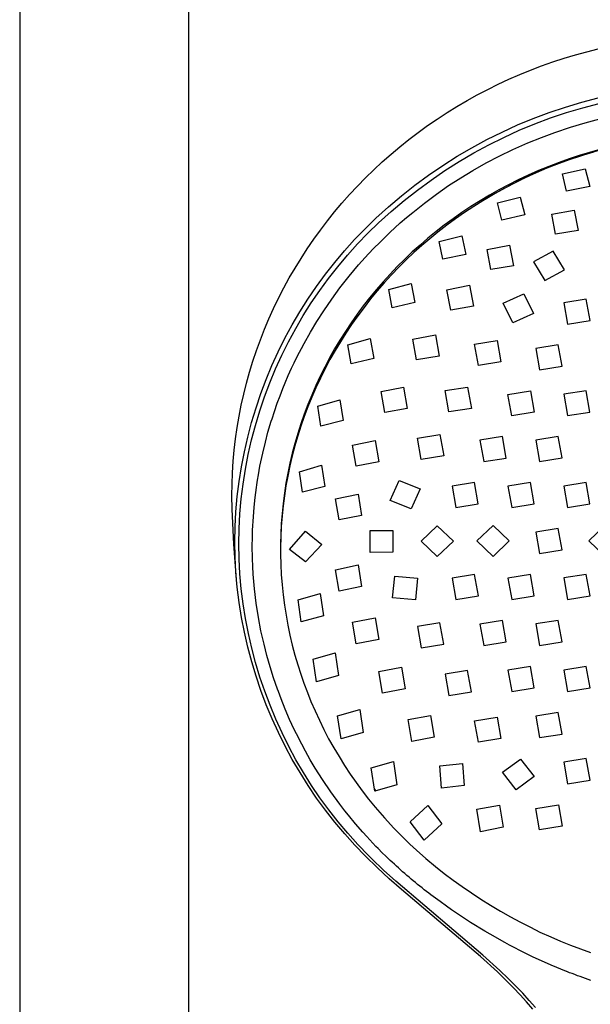
# Model space of a CAD drawing. Units: millimetres. Extents: x -755 to 537, y -1542 to 1916.
# Drawn here: x 344 to 422, y 1389 to 1523 of the extents above; entities that cross this region are included whole.
import ezdxf

# ---------------------------------------------------------------- set-up
doc = ezdxf.new("R2010")
doc.units = ezdxf.units.MM
doc.header["$MEASUREMENT"] = 0
doc.layers.add('Default', color=7, linetype='Continuous', true_color=0x000000)

msp = doc.modelspace()

# ---------------------------------------------------------------- linework, layer by layer
at = {"layer": 'Default', "color": 7, "true_color": 0xffffff}
for p, q in [((344.01, 1758.48), (344.01, 515.52)), ((367.01, 515.52), (367.01, 1758.48)), ((421.2, 1519.05), (422.76, 1519.45)), ((416.57, 1517.66), (418.1, 1518.16)), ((418.1, 1518.16), (419.64, 1518.62)), ((419.64, 1518.62), (421.2, 1519.05)), ((413.55, 1516.55), (415.05, 1517.12)), ((415.05, 1517.12), (416.57, 1517.66)), ((409.14, 1514.62), (410.59, 1515.3)), ((410.59, 1515.3), (412.06, 1515.94)), ((412.06, 1515.94), (413.55, 1516.55)), ((406.29, 1513.17), (407.71, 1513.91)), ((407.71, 1513.91), (409.14, 1514.62)), ((404.9, 1512.4), (406.29, 1513.17)), ((420.51, 1512.17), (422.75, 1512.75)), ((402.17, 1510.75), (403.52, 1511.59)), ((403.52, 1511.59), (404.9, 1512.4)), ((416.08, 1510.77), (418.28, 1511.5)), ((418.28, 1511.5), (420.51, 1512.17)), ((418.45, 1510.75), (420.66, 1511.41)), ((420.66, 1511.41), (422.88, 1511.99)), ((399.53, 1508.98), (400.84, 1509.88)), ((400.84, 1509.88), (402.17, 1510.75)), ((411.77, 1509.07), (413.91, 1509.95)), ((413.91, 1509.95), (416.08, 1510.77)), ((414.12, 1509.22), (416.27, 1510.02)), ((416.27, 1510.02), (418.45, 1510.75)), ((420.96, 1509.37), (422.96, 1509.89)), ((398.25, 1508.05), (399.53, 1508.98)), ((409.66, 1508.11), (411.77, 1509.07)), ((411.99, 1508.34), (414.12, 1509.22)), ((416.85, 1508.06), (418.98, 1508.78)), ((418.98, 1508.78), (420.96, 1509.37)), ((396.99, 1507.09), (398.25, 1508.05)), ((407.58, 1507.07), (409.66, 1508.11)), ((407.84, 1506.36), (409.9, 1507.38)), ((409.9, 1507.38), (411.99, 1508.34)), ((413.19, 1506.64), (415.01, 1507.38)), ((415.01, 1507.38), (416.85, 1508.06)), ((394.55, 1505.09), (395.75, 1506.1)), ((395.75, 1506.1), (396.99, 1507.09)), ((403.54, 1504.8), (405.54, 1505.97)), ((405.54, 1505.97), (407.58, 1507.07)), ((405.81, 1505.26), (407.84, 1506.36)), ((411.14, 1505.73), (413.19, 1506.64)), ((393.36, 1504.04), (394.55, 1505.09)), ((401.58, 1503.55), (403.54, 1504.8)), ((403.83, 1504.1), (405.81, 1505.26)), ((407.48, 1503.89), (409.29, 1504.84)), ((409.29, 1504.84), (411.14, 1505.73)), ((420.3, 1504.84), (418.5, 1504.23)), ((420.17, 1504.91), (418.79, 1504.45)), ((420.18, 1504.79), (418.8, 1504.33)), ((421.56, 1505.33), (420.17, 1504.91)), ((421.57, 1505.22), (420.18, 1504.79)), ((422.12, 1505.38), (420.3, 1504.84)), ((422.96, 1505.71), (421.56, 1505.33)), ((422.98, 1505.62), (421.57, 1505.22)), ((392.21, 1502.97), (393.36, 1504.04)), ((399.66, 1502.25), (401.58, 1503.55)), ((401.89, 1502.87), (403.83, 1504.1)), ((405.69, 1502.88), (407.48, 1503.89)), ((416.01, 1503.42), (414.6, 1502.85)), ((416.07, 1503.3), (414.73, 1502.74)), ((416.72, 1503.57), (414.96, 1502.85)), ((417.42, 1503.97), (416.01, 1503.42)), ((417.43, 1503.83), (416.07, 1503.3)), ((418.5, 1504.23), (416.72, 1503.57)), ((418.79, 1504.45), (417.42, 1503.97)), ((418.8, 1504.33), (417.43, 1503.83)), ((389.98, 1500.75), (391.08, 1501.87)), ((391.08, 1501.87), (392.21, 1502.97)), ((397.79, 1500.87), (399.66, 1502.25)), ((399.99, 1501.57), (401.89, 1502.87)), ((402.39, 1500.81), (404.03, 1501.87)), ((404.03, 1501.87), (405.69, 1502.88)), ((413.23, 1502.08), (411.52, 1501.25)), ((413.21, 1502.23), (411.84, 1501.59)), ((413.41, 1502.15), (412.11, 1501.53)), ((414.6, 1502.85), (413.21, 1502.23)), ((414.96, 1502.85), (413.23, 1502.08)), ((414.73, 1502.74), (413.41, 1502.15)), ((417.88, 1502.43), (420.97, 1503.1)), ((418.45, 1500.06), (417.88, 1502.43)), ((420.97, 1503.1), (421.59, 1500.7)), ((388.91, 1499.6), (389.98, 1500.75)), ((395.97, 1499.43), (397.79, 1500.87)), ((398.13, 1500.21), (399.99, 1501.57)), ((400.72, 1499.65), (402.39, 1500.81)), ((410.11, 1500.52), (408.71, 1499.74)), ((410.52, 1500.92), (409.22, 1500.23)), ((410.82, 1500.88), (409.54, 1500.2)), ((411.52, 1501.25), (410.11, 1500.52)), ((411.84, 1501.59), (410.52, 1500.92)), ((412.11, 1501.53), (410.82, 1500.88)), ((421.59, 1500.7), (418.45, 1500.06)), ((387.87, 1498.42), (388.91, 1499.6)), ((394.2, 1497.94), (395.97, 1499.43)), ((396.32, 1498.79), (398.13, 1500.21)), ((399.09, 1498.43), (400.72, 1499.65)), ((407.93, 1499.51), (406.67, 1498.75)), ((408.28, 1499.49), (407.04, 1498.74)), ((408.71, 1499.74), (407.34, 1498.93)), ((409.22, 1500.23), (407.93, 1499.51)), ((409.54, 1500.2), (408.28, 1499.49)), ((409.05, 1498.48), (412.13, 1499.25)), ((412.13, 1499.25), (412.75, 1496.81)), ((386.87, 1497.23), (387.87, 1498.42)), ((392.48, 1496.38), (394.2, 1497.94)), ((394.57, 1497.3), (396.32, 1498.79)), ((397.5, 1497.17), (399.09, 1498.43)), ((405.42, 1497.97), (404.19, 1497.15)), ((405.81, 1497.97), (404.56, 1497.15)), ((406.67, 1498.75), (405.42, 1497.97)), ((407.04, 1498.74), (405.81, 1497.97)), ((409.62, 1496.11), (409.05, 1498.48)), ((385.89, 1496), (386.87, 1497.23)), ((392.86, 1495.75), (394.57, 1497.3)), ((396.65, 1496.46), (397.5, 1497.17)), ((404.19, 1497.15), (402.99, 1496.3)), ((404.56, 1497.15), (403.33, 1496.29)), ((412.75, 1496.81), (409.62, 1496.11)), ((416.42, 1496.93), (419.49, 1497.47)), ((416.92, 1494.2), (416.42, 1496.93)), ((419.49, 1497.47), (420.01, 1494.71)), ((384.94, 1494.76), (385.89, 1496)), ((391.01, 1494.94), (392.48, 1496.38)), ((391.4, 1494.33), (392.86, 1495.75)), ((394.39, 1494.43), (395.81, 1495.73)), ((395.81, 1495.73), (396.65, 1496.46)), ((401.8, 1495.43), (400.68, 1494.55)), ((402.13, 1495.4), (400.94, 1494.48)), ((402.99, 1496.3), (401.8, 1495.43)), ((403.33, 1496.29), (402.13, 1495.4)), ((384.03, 1493.5), (384.94, 1494.76)), ((389.58, 1493.46), (391.01, 1494.94)), ((389.98, 1492.86), (391.4, 1494.33)), ((393.01, 1493.08), (394.39, 1494.43)), ((400.68, 1494.55), (399.58, 1493.65)), ((400.94, 1494.48), (399.83, 1493.57)), ((401.11, 1493.21), (404.19, 1493.99)), ((404.19, 1493.99), (404.72, 1491.45)), ((420.01, 1494.71), (416.92, 1494.2)), ((383.15, 1492.21), (384.03, 1493.5)), ((388.2, 1491.93), (389.58, 1493.46)), ((388.62, 1491.34), (389.98, 1492.86)), ((392.23, 1492.3), (393.01, 1493.08)), ((398.5, 1492.72), (397.44, 1491.77)), ((398.74, 1492.64), (397.67, 1491.68)), ((399.58, 1493.65), (398.5, 1492.72)), ((399.83, 1493.57), (398.74, 1492.64)), ((401.59, 1490.78), (401.11, 1493.21)), ((407.62, 1492.09), (410.69, 1492.68)), ((410.69, 1492.68), (411.2, 1489.9)), ((382.3, 1490.9), (383.15, 1492.21)), ((386.88, 1490.35), (388.2, 1491.93)), ((387.3, 1489.77), (388.62, 1491.34)), ((390.13, 1490), (391.48, 1491.5)), ((391.48, 1491.5), (392.23, 1492.3)), ((397.44, 1491.77), (396.41, 1490.79)), ((397.67, 1491.68), (396.63, 1490.7)), ((404.72, 1491.45), (401.59, 1490.78)), ((408.12, 1489.37), (407.62, 1492.09)), ((416.62, 1491.88), (413.92, 1490.41)), ((418.17, 1489.35), (416.62, 1491.88)), ((381.48, 1489.57), (382.3, 1490.9)), ((385.61, 1488.73), (386.88, 1490.35)), ((386.04, 1488.17), (387.3, 1489.77)), ((388.84, 1488.46), (390.13, 1490)), ((395.4, 1489.78), (394.41, 1488.75)), ((396.41, 1490.79), (395.4, 1489.78)), ((396.63, 1490.7), (395.6, 1489.68)), ((411.2, 1489.9), (408.12, 1489.37)), ((413.92, 1490.41), (415.48, 1487.87)), ((380.7, 1488.23), (381.48, 1489.57)), ((384.39, 1487.06), (385.61, 1488.73)), ((387.6, 1486.88), (388.84, 1488.46)), ((394.41, 1488.75), (393.46, 1487.69)), ((394.6, 1488.64), (393.63, 1487.57)), ((395.6, 1489.68), (394.6, 1488.64)), ((415.48, 1487.87), (418.17, 1489.35)), ((379.96, 1486.87), (380.7, 1488.23)), ((384.84, 1486.52), (386.04, 1488.17)), ((393.46, 1487.69), (392.53, 1486.63)), ((393.63, 1487.57), (392.68, 1486.48)), ((394.24, 1486.68), (397.3, 1487.5)), ((397.3, 1487.5), (397.8, 1484.89)), ((402.16, 1486.62), (405.23, 1487.23)), ((405.23, 1487.23), (405.76, 1484.4)), ((379.25, 1485.48), (379.96, 1486.87)), ((383.23, 1485.36), (384.39, 1487.06)), ((383.69, 1484.83), (384.84, 1486.52)), ((386.47, 1485.34), (387.6, 1486.88)), ((392.53, 1486.63), (391.64, 1485.54)), ((392.68, 1486.48), (391.76, 1485.37)), ((394.69, 1484.17), (394.24, 1486.68)), ((402.68, 1483.86), (402.16, 1486.62)), ((409.81, 1484.82), (412.64, 1486.05)), ((412.64, 1486.05), (413.94, 1483.37)), ((378.57, 1484.09), (379.25, 1485.48)), ((382.13, 1483.62), (383.23, 1485.36)), ((382.6, 1483.1), (383.69, 1484.83)), ((385.39, 1483.76), (386.47, 1485.34)), ((390.77, 1484.43), (389.93, 1483.29)), ((391.64, 1485.54), (390.77, 1484.43)), ((391.76, 1485.37), (390.87, 1484.23)), ((397.8, 1484.89), (394.69, 1484.17)), ((405.76, 1484.4), (402.68, 1483.86)), ((411.11, 1482.14), (409.81, 1484.82)), ((421.12, 1485.35), (418.06, 1484.86)), ((418.06, 1484.86), (418.57, 1481.95)), ((421.64, 1482.44), (421.12, 1485.35)), ((377.93, 1482.67), (378.57, 1484.09)), ((381.09, 1481.84), (382.13, 1483.62)), ((381.57, 1481.34), (382.6, 1483.1)), ((384.46, 1482.31), (385.39, 1483.76)), ((389.93, 1483.29), (389.12, 1482.14)), ((390.01, 1483.07), (389.17, 1481.89)), ((390.87, 1484.23), (390.01, 1483.07)), ((413.94, 1483.37), (411.11, 1482.14)), ((377.33, 1481.25), (377.93, 1482.67)), ((380.11, 1480.03), (381.09, 1481.84)), ((383.57, 1480.83), (384.46, 1482.31)), ((389.12, 1482.14), (388.34, 1480.96)), ((389.17, 1481.89), (388.4, 1480.73)), ((418.57, 1481.95), (421.64, 1482.44)), ((376.77, 1479.8), (377.33, 1481.25)), ((380.6, 1479.54), (381.57, 1481.34)), ((382.72, 1479.32), (383.57, 1480.83)), ((388.34, 1480.96), (387.58, 1479.77)), ((388.4, 1480.73), (387.65, 1479.54)), ((397.52, 1479.89), (400.58, 1480.47)), ((400.58, 1480.47), (401.09, 1477.6)), ((376.24, 1478.35), (376.77, 1479.8)), ((379.2, 1478.18), (380.11, 1480.03)), ((379.69, 1477.71), (380.6, 1479.54)), ((382.34, 1478.61), (382.72, 1479.32)), ((387.58, 1479.77), (386.86, 1478.56)), ((387.65, 1479.54), (386.93, 1478.35)), ((388.68, 1479.12), (391.71, 1479.97)), ((389.11, 1476.52), (388.68, 1479.12)), ((391.71, 1479.97), (392.19, 1477.27)), ((398.02, 1477.07), (397.52, 1479.89)), ((405.92, 1479.22), (408.99, 1479.71)), ((406.44, 1476.31), (405.92, 1479.22)), ((408.99, 1479.71), (409.5, 1476.8)), ((417.32, 1479.11), (414.25, 1478.63)), ((417.84, 1476.21), (417.32, 1479.11)), ((375.75, 1476.88), (376.24, 1478.35)), ((378.34, 1476.31), (379.2, 1478.18)), ((378.84, 1475.85), (379.69, 1477.71)), ((381.84, 1477.64), (382.34, 1478.61)), ((386.86, 1478.56), (386.17, 1477.34)), ((386.93, 1478.35), (386.24, 1477.13)), ((414.25, 1478.63), (414.77, 1475.72)), ((375.3, 1475.4), (375.75, 1476.88)), ((381.02, 1475.93), (381.36, 1476.67)), ((381.36, 1476.67), (381.84, 1477.64)), ((386.17, 1477.34), (385.52, 1476.1)), ((386.24, 1477.13), (385.57, 1475.87)), ((392.19, 1477.27), (389.11, 1476.52)), ((401.09, 1477.6), (398.02, 1477.07)), ((409.5, 1476.8), (406.44, 1476.31)), ((374.88, 1473.91), (375.3, 1475.4)), ((377.55, 1474.41), (378.34, 1476.31)), ((378.06, 1473.96), (378.84, 1475.85)), ((380.57, 1474.94), (381.02, 1475.93)), ((385.52, 1476.1), (384.89, 1474.84)), ((385.57, 1475.87), (384.94, 1474.59)), ((414.77, 1475.72), (417.84, 1476.21)), ((374.51, 1472.41), (374.88, 1473.91)), ((376.83, 1472.48), (377.55, 1474.41)), ((377.34, 1472.05), (378.06, 1473.96)), ((379.84, 1473.2), (380.14, 1473.95)), ((380.14, 1473.95), (380.57, 1474.94)), ((384.89, 1474.84), (384.3, 1473.57)), ((384.94, 1474.59), (384.33, 1473.29)), ((374.17, 1470.9), (374.51, 1472.41)), ((376.17, 1470.53), (376.83, 1472.48)), ((379.44, 1472.19), (379.84, 1473.2)), ((384.3, 1473.57), (383.75, 1472.29)), ((384.33, 1473.29), (383.76, 1471.98)), ((393.19, 1472.76), (396.25, 1473.35)), ((393.69, 1469.93), (393.19, 1472.76)), ((396.25, 1473.35), (396.76, 1470.47)), ((401.9, 1472.89), (404.97, 1473.38)), ((402.42, 1469.98), (401.9, 1472.89)), ((404.97, 1473.38), (405.49, 1470.47)), ((410.45, 1472.38), (413.52, 1472.87)), ((410.97, 1469.47), (410.45, 1472.38)), ((413.52, 1472.87), (414.04, 1469.96)), ((421.12, 1472.87), (418.05, 1472.39)), ((418.05, 1472.39), (418.56, 1469.48)), ((421.63, 1469.96), (421.12, 1472.87)), ((376.68, 1470.12), (377.34, 1472.05)), ((378.68, 1470.06), (379.07, 1471.17)), ((379.07, 1471.17), (379.44, 1472.19)), ((383.22, 1471), (382.73, 1469.69)), ((383.75, 1472.29), (383.22, 1471)), ((383.76, 1471.98), (383.24, 1470.69)), ((384.58, 1470.76), (387.59, 1471.62)), ((387.59, 1471.62), (388.05, 1468.83)), ((373.87, 1469.39), (374.17, 1470.9)), ((375.57, 1468.56), (376.17, 1470.53)), ((376.1, 1468.16), (376.68, 1470.12)), ((378.35, 1469.06), (378.68, 1470.06)), ((382.73, 1469.69), (382.27, 1468.37)), ((383.24, 1470.69), (382.74, 1469.38)), ((384.99, 1468.06), (384.58, 1470.76)), ((396.76, 1470.47), (393.69, 1469.93)), ((405.49, 1470.47), (402.42, 1469.98)), ((414.04, 1469.96), (410.97, 1469.47)), ((418.56, 1469.48), (421.63, 1469.96)), ((373.61, 1467.86), (373.87, 1469.39)), ((375.05, 1466.56), (375.57, 1468.56)), ((377.8, 1467.22), (378.24, 1468.71)), ((378.24, 1468.71), (378.35, 1469.06)), ((382.27, 1468.37), (381.85, 1467.05)), ((382.74, 1469.38), (382.29, 1468.06)), ((388.05, 1468.83), (384.99, 1468.06)), ((373.39, 1466.33), (373.61, 1467.86)), ((375.57, 1466.19), (376.1, 1468.16)), ((377.44, 1465.85), (377.8, 1467.22)), ((381.85, 1467.05), (381.46, 1465.71)), ((382.29, 1468.06), (381.86, 1466.73)), ((373.21, 1464.8), (373.39, 1466.33)), ((374.59, 1464.56), (375.05, 1466.56)), ((375.12, 1464.19), (375.57, 1466.19)), ((377.08, 1464.35), (377.44, 1465.85)), ((381.46, 1465.71), (381.11, 1464.36)), ((381.86, 1466.73), (381.47, 1465.38)), ((389.31, 1465.46), (392.37, 1466.09)), ((392.37, 1466.09), (392.87, 1463.2)), ((398.14, 1466.41), (401.21, 1466.91)), ((398.65, 1463.5), (398.14, 1466.41)), ((401.21, 1466.91), (401.72, 1463.99)), ((409.72, 1466.62), (406.65, 1466.13)), ((406.65, 1466.13), (407.17, 1463.22)), ((410.23, 1463.71), (409.72, 1466.62)), ((417.32, 1466.63), (414.25, 1466.15)), ((414.25, 1466.15), (414.77, 1463.23)), ((417.83, 1463.72), (417.32, 1466.63)), ((373.07, 1463.26), (373.21, 1464.8)), ((374.2, 1462.53), (374.59, 1464.56)), ((376.71, 1462.6), (377.08, 1464.35)), ((381.11, 1464.36), (380.79, 1463.01)), ((381.47, 1465.38), (381.11, 1464.01)), ((389.8, 1462.62), (389.31, 1465.46)), ((372.97, 1461.71), (373.07, 1463.26)), ((374.73, 1462.19), (375.12, 1464.19)), ((380.79, 1463.01), (380.5, 1461.65)), ((381.11, 1464.01), (380.79, 1462.64)), ((392.87, 1463.2), (389.8, 1462.62)), ((401.72, 1463.99), (398.65, 1463.5)), ((407.17, 1463.22), (410.23, 1463.71)), ((414.77, 1463.23), (417.83, 1463.72)), ((372.91, 1460.17), (372.97, 1461.71)), ((373.88, 1460.5), (374.2, 1462.53)), ((374.41, 1460.17), (374.73, 1462.19)), ((376.5, 1461.44), (376.71, 1462.6)), ((380.5, 1461.65), (380.25, 1460.28)), ((380.79, 1462.64), (380.5, 1461.26)), ((382.07, 1461.85), (385.07, 1462.72)), ((382.48, 1459.05), (382.07, 1461.85)), ((385.07, 1462.72), (385.52, 1459.85)), ((373.62, 1458.45), (373.88, 1460.5)), ((376.28, 1460.05), (376.38, 1460.71)), ((376.38, 1460.71), (376.5, 1461.44)), ((380.25, 1460.28), (380.04, 1458.91)), ((380.5, 1461.26), (380.25, 1459.91)), ((394.42, 1457.94), (395.65, 1460.66)), ((395.65, 1460.66), (398.51, 1459.5)), ((405.92, 1460.36), (402.86, 1459.87)), ((406.43, 1457.45), (405.92, 1460.36)), ((413.52, 1460.38), (410.46, 1459.89)), ((414.04, 1457.46), (413.52, 1460.38)), ((421.12, 1460.38), (418.05, 1459.89)), ((421.63, 1457.47), (421.12, 1460.38)), ((372.89, 1458.62), (372.91, 1460.17)), ((374.16, 1458.14), (374.41, 1460.17)), ((376.06, 1458.35), (376.23, 1459.68)), ((376.23, 1459.68), (376.28, 1460.05)), ((380.25, 1459.91), (380.04, 1458.57)), ((385.52, 1459.85), (382.48, 1459.05)), ((398.51, 1459.5), (397.28, 1456.78)), ((402.86, 1459.87), (403.37, 1456.95)), ((410.46, 1459.89), (410.97, 1456.97)), ((418.05, 1459.89), (418.56, 1456.98)), ((372.92, 1456.74), (372.89, 1458.62)), ((373.44, 1456.4), (373.62, 1458.45)), ((373.98, 1456.11), (374.16, 1458.14)), ((375.92, 1457.02), (376.06, 1458.35)), ((380.04, 1458.91), (379.86, 1457.53)), ((380.04, 1458.57), (379.87, 1457.21)), ((387, 1458.15), (390.06, 1458.81)), ((387.49, 1455.28), (387, 1458.15)), ((390.06, 1458.81), (390.55, 1455.9)), ((397.28, 1456.78), (394.42, 1457.94)), ((373.15, 1451.96), (372.92, 1456.74)), ((373.33, 1454.35), (373.44, 1456.4)), ((375.81, 1455.69), (375.92, 1457.02)), ((379.86, 1457.53), (379.72, 1456.15)), ((379.87, 1457.21), (379.73, 1455.84)), ((403.37, 1456.95), (406.43, 1457.45)), ((410.97, 1456.97), (414.04, 1457.46)), ((418.56, 1456.98), (421.63, 1457.47)), ((373.87, 1454.07), (373.98, 1456.11)), ((375.71, 1453.9), (375.81, 1455.69)), ((379.72, 1456.15), (379.61, 1454.77)), ((379.73, 1455.84), (379.61, 1454.4)), ((390.55, 1455.9), (387.49, 1455.28)), ((373.28, 1452.29), (373.33, 1454.35)), ((373.82, 1452.03), (373.87, 1454.07)), ((375.68, 1452.82), (375.71, 1453.9)), ((379.61, 1454.77), (379.54, 1453.38)), ((379.61, 1454.4), (379.54, 1452.95)), ((380.74, 1451.27), (382.91, 1453.74)), ((382.91, 1453.74), (385.14, 1451.94)), ((391.69, 1453.82), (394.8, 1453.85)), ((391.69, 1450.86), (391.69, 1453.82)), ((394.8, 1453.85), (394.8, 1450.89)), ((400.85, 1454.48), (398.64, 1452.38)), ((403.04, 1452.4), (400.85, 1454.48)), ((406.25, 1452.41), (408.45, 1454.5)), ((408.45, 1454.5), (410.65, 1452.41)), ((417.32, 1454.12), (414.25, 1453.63)), ((414.25, 1453.63), (414.77, 1450.72)), ((417.84, 1451.21), (417.32, 1454.12)), ((423.65, 1454.52), (421.45, 1452.43)), ((373.33, 1450.22), (373.28, 1452.29)), ((375.67, 1451.74), (375.68, 1452.82)), ((379.54, 1453.38), (379.5, 1452)), ((379.54, 1452.95), (379.51, 1451.5)), ((398.64, 1452.38), (400.84, 1450.3)), ((400.84, 1450.3), (403.04, 1452.4)), ((408.44, 1450.32), (406.25, 1452.41)), ((410.65, 1452.41), (408.44, 1450.32)), ((421.45, 1452.43), (423.64, 1450.33)), ((373.5, 1447.18), (373.15, 1451.96)), ((373.87, 1449.98), (373.82, 1452.03)), ((375.7, 1450.03), (375.67, 1451.74)), ((379.5, 1452), (379.5, 1450.61)), ((379.51, 1451.5), (379.51, 1450.05)), ((382.91, 1449.55), (380.74, 1451.27)), ((385.14, 1451.94), (382.91, 1449.55)), ((394.8, 1450.89), (391.69, 1450.86)), ((414.77, 1450.72), (417.84, 1451.21)), ((373.44, 1448.16), (373.33, 1450.22)), ((373.98, 1447.93), (373.87, 1449.98)), ((375.74, 1448.95), (375.7, 1450.03)), ((379.5, 1450.61), (379.54, 1449.22)), ((375.8, 1447.88), (375.74, 1448.95)), ((379.54, 1449.22), (379.61, 1447.83)), ((387, 1448.5), (390.06, 1449.16)), ((387.49, 1445.59), (387, 1448.5)), ((390.06, 1449.16), (390.55, 1446.23)), ((373.62, 1446.1), (373.44, 1448.16)), ((374.16, 1445.89), (373.98, 1447.93)), ((375.97, 1445.91), (375.8, 1447.88)), ((379.61, 1447.83), (379.72, 1446.45)), ((394.77, 1444.68), (395.06, 1447.63)), ((395.06, 1447.63), (398.16, 1447.37)), ((398.16, 1447.37), (397.87, 1444.42)), ((405.92, 1447.85), (402.86, 1447.35)), ((402.86, 1447.35), (403.37, 1444.43)), ((406.44, 1444.93), (405.92, 1447.85)), ((413.53, 1447.86), (410.46, 1447.36)), ((410.46, 1447.36), (410.97, 1444.44)), ((414.04, 1444.93), (413.53, 1447.86)), ((421.12, 1447.87), (418.06, 1447.38)), ((418.06, 1447.38), (418.57, 1444.46)), ((421.64, 1444.94), (421.12, 1447.87)), ((373.88, 1444.05), (373.62, 1446.1)), ((374.42, 1443.86), (374.16, 1445.89)), ((376.21, 1443.95), (375.97, 1445.91)), ((379.72, 1446.45), (379.86, 1445.07)), ((390.55, 1446.23), (387.49, 1445.59)), ((379.86, 1445.07), (380.04, 1443.69)), ((381.9, 1444.38), (384.91, 1445.25)), ((382.33, 1441.38), (381.9, 1444.38)), ((384.91, 1445.25), (385.34, 1442.23)), ((397.87, 1444.42), (394.77, 1444.68)), ((403.37, 1444.43), (406.44, 1444.93)), ((410.97, 1444.44), (414.04, 1444.93)), ((418.57, 1444.46), (421.64, 1444.94)), ((374.2, 1442.01), (373.88, 1444.05)), ((374.74, 1441.84), (374.42, 1443.86)), ((376.51, 1442), (376.21, 1443.95)), ((380.04, 1443.69), (380.26, 1442.31)), ((374.59, 1439.98), (374.2, 1442.01)), ((375.13, 1439.82), (374.74, 1441.84)), ((376.85, 1440.17), (376.51, 1442)), ((380.26, 1442.31), (380.51, 1440.94)), ((385.34, 1442.23), (382.33, 1441.38)), ((389.3, 1441.34), (392.37, 1441.95)), ((392.37, 1441.95), (392.87, 1439.01)), ((409.72, 1441.59), (406.65, 1441.09)), ((410.24, 1438.66), (409.72, 1441.59)), ((417.32, 1441.6), (414.25, 1441.11)), ((417.83, 1438.67), (417.32, 1441.6)), ((377.26, 1438.36), (376.85, 1440.17)), ((380.51, 1440.94), (380.79, 1439.58)), ((389.81, 1438.39), (389.3, 1441.34)), ((401.21, 1441.27), (398.14, 1440.77)), ((398.14, 1440.77), (398.65, 1437.85)), ((401.72, 1438.35), (401.21, 1441.27)), ((406.65, 1441.09), (407.17, 1438.17)), ((414.25, 1441.11), (414.77, 1438.18)), ((375.05, 1437.97), (374.59, 1439.98)), ((375.58, 1437.83), (375.13, 1439.82)), ((380.79, 1439.58), (381.11, 1438.23)), ((392.87, 1439.01), (389.81, 1438.39)), ((375.58, 1435.97), (375.05, 1437.97)), ((376.11, 1435.85), (375.58, 1437.83)), ((377.65, 1436.82), (377.26, 1438.36)), ((381.11, 1438.23), (381.47, 1436.88)), ((398.65, 1437.85), (401.72, 1438.35)), ((407.17, 1438.17), (410.24, 1438.66)), ((414.77, 1438.18), (417.83, 1438.67)), ((378.09, 1435.28), (377.65, 1436.82)), ((381.47, 1436.88), (381.86, 1435.55)), ((383.94, 1436.3), (386.96, 1437.17)), ((384.39, 1433.22), (383.94, 1436.3)), ((386.96, 1437.17), (387.39, 1434.08)), ((376.17, 1433.99), (375.58, 1435.97)), ((376.7, 1433.88), (376.11, 1435.85)), ((378.56, 1433.76), (378.09, 1435.28)), ((381.86, 1435.55), (382.26, 1434.28)), ((392.89, 1434.64), (395.96, 1435.22)), ((395.96, 1435.22), (396.46, 1432.28)), ((413.52, 1435.32), (410.46, 1434.83)), ((410.46, 1434.83), (410.97, 1431.9)), ((414.04, 1432.4), (413.52, 1435.32)), ((421.12, 1435.33), (418.06, 1434.84)), ((418.06, 1434.84), (418.57, 1431.91)), ((421.64, 1432.4), (421.12, 1435.33)), ((376.83, 1432.03), (376.17, 1433.99)), ((377.35, 1431.94), (376.7, 1433.88)), ((379.08, 1432.25), (378.56, 1433.76)), ((382.26, 1434.28), (382.7, 1433.03)), ((387.39, 1434.08), (384.39, 1433.22)), ((393.4, 1431.68), (392.89, 1434.64)), ((404.97, 1434.79), (401.9, 1434.29)), ((401.9, 1434.29), (402.42, 1431.37)), ((405.49, 1431.86), (404.97, 1434.79)), ((379.21, 1431.9), (379.08, 1432.25)), ((382.7, 1433.03), (383.16, 1431.78)), ((396.46, 1432.28), (393.4, 1431.68)), ((410.97, 1431.9), (414.04, 1432.4)), ((418.57, 1431.91), (421.64, 1432.4)), ((377.56, 1430.1), (376.83, 1432.03)), ((378.08, 1430.03), (377.35, 1431.94)), ((379.58, 1430.91), (379.21, 1431.9)), ((380.14, 1429.51), (379.58, 1430.91)), ((383.16, 1431.78), (383.65, 1430.55)), ((402.42, 1431.37), (405.49, 1431.86)), ((378.36, 1428.19), (377.56, 1430.1)), ((378.86, 1428.13), (378.08, 1430.03)), ((380.74, 1428.12), (380.14, 1429.51)), ((383.65, 1430.55), (384.21, 1429.26)), ((387.28, 1428.61), (390.31, 1429.48)), ((390.31, 1429.48), (390.76, 1426.34)), ((379.21, 1426.31), (378.36, 1428.19)), ((379.71, 1426.27), (378.86, 1428.13)), ((381.38, 1426.74), (380.74, 1428.12)), ((384.21, 1429.26), (384.8, 1427.99)), ((387.76, 1425.46), (387.28, 1428.61)), ((396.86, 1428.09), (399.93, 1428.65)), ((397.37, 1425.12), (396.86, 1428.09)), ((399.93, 1428.65), (400.43, 1425.71)), ((405.92, 1427.94), (408.99, 1428.44)), ((408.99, 1428.44), (409.5, 1425.51)), ((417.32, 1429.05), (414.26, 1428.56)), ((414.26, 1428.56), (414.77, 1425.63)), ((417.84, 1426.12), (417.32, 1429.05)), ((384.8, 1427.99), (385.41, 1426.73)), ((406.44, 1425.02), (405.92, 1427.94)), ((380.13, 1424.46), (379.21, 1426.31)), ((380.62, 1424.43), (379.71, 1426.27)), ((381.68, 1426.13), (381.38, 1426.74)), ((382.39, 1424.74), (381.68, 1426.13)), ((385.41, 1426.73), (386.06, 1425.49)), ((386.06, 1425.49), (386.75, 1424.26)), ((390.76, 1426.34), (387.76, 1425.46)), ((400.43, 1425.71), (397.37, 1425.12)), ((409.5, 1425.51), (406.44, 1425.02)), ((414.77, 1425.63), (417.84, 1426.12)), ((381.11, 1422.64), (380.13, 1424.46)), ((381.6, 1422.63), (380.62, 1424.43)), ((382.89, 1423.8), (382.39, 1424.74)), ((386.75, 1424.26), (387.47, 1423.04)), ((383.55, 1422.63), (382.89, 1423.8)), ((387.47, 1423.04), (388.21, 1421.85)), ((421.12, 1422.77), (418.06, 1422.28)), ((421.64, 1419.84), (421.12, 1422.77)), ((382.16, 1420.86), (381.11, 1422.64)), ((382.63, 1420.86), (381.6, 1422.63)), ((384.24, 1421.48), (383.55, 1422.63)), ((385.21, 1419.94), (384.24, 1421.48)), ((388.21, 1421.85), (388.99, 1420.67)), ((391.84, 1421.53), (394.89, 1422.39)), ((392.34, 1418.32), (391.84, 1421.53)), ((394.89, 1422.39), (395.34, 1419.2)), ((401.17, 1421.79), (404.28, 1422.09)), ((401.41, 1418.74), (401.17, 1421.79)), ((404.28, 1422.09), (404.51, 1419.09)), ((409.7, 1420.92), (412.19, 1422.7)), ((412.19, 1422.7), (414.05, 1420.32)), ((418.06, 1422.28), (418.57, 1419.35)), ((383.26, 1419.11), (382.16, 1420.86)), ((383.73, 1419.13), (382.63, 1420.86)), ((388.99, 1420.67), (389.8, 1419.51)), ((411.56, 1418.54), (409.7, 1420.92)), ((414.05, 1420.32), (411.56, 1418.54)), ((384.42, 1417.4), (383.26, 1419.11)), ((384.88, 1417.44), (383.73, 1419.13)), ((386.37, 1418.23), (385.21, 1419.94)), ((389.8, 1419.51), (390.63, 1418.37)), ((395.34, 1419.2), (392.34, 1418.32)), ((404.51, 1419.09), (401.41, 1418.74)), ((418.57, 1419.35), (421.64, 1419.84)), ((385.64, 1415.73), (384.42, 1417.4)), ((386.09, 1415.78), (384.88, 1417.44)), ((387.58, 1416.56), (386.37, 1418.23)), ((390.63, 1418.37), (391.49, 1417.25)), ((392.29, 1418.59), (392.48, 1418.36)), ((388.27, 1415.66), (387.58, 1416.56)), ((391.49, 1417.25), (392.38, 1416.16)), ((392.38, 1416.16), (393.64, 1414.71)), ((397.14, 1414.17), (399.56, 1416.39)), ((399.56, 1416.39), (401.47, 1413.87)), ((406.23, 1415.87), (409.3, 1416.44)), ((409.3, 1416.44), (409.81, 1413.44)), ((414.26, 1416), (417.33, 1416.49)), ((417.33, 1416.49), (417.84, 1413.56)), ((386.91, 1414.11), (385.64, 1415.73)), ((387.35, 1414.17), (386.09, 1415.78)), ((388.74, 1415.07), (388.27, 1415.66)), ((389.71, 1413.91), (388.74, 1415.07)), ((393.64, 1414.71), (394.94, 1413.3)), ((406.74, 1412.81), (406.23, 1415.87)), ((414.77, 1413.06), (414.26, 1416)), ((388.24, 1412.53), (386.91, 1414.11)), ((388.67, 1412.6), (387.35, 1414.17)), ((390.7, 1412.76), (389.71, 1413.91)), ((399.04, 1411.67), (397.14, 1414.17)), ((401.47, 1413.87), (399.04, 1411.67)), ((409.81, 1413.44), (406.74, 1412.81)), ((417.84, 1413.56), (414.77, 1413.06)), ((389.62, 1410.99), (388.24, 1412.53)), ((390.04, 1411.07), (388.67, 1412.6)), ((391.25, 1412.15), (390.7, 1412.76)), ((392.5, 1410.82), (391.25, 1412.15)), ((394.94, 1413.3), (396.24, 1411.98)), ((391.06, 1409.5), (389.62, 1410.99)), ((391.46, 1409.6), (390.04, 1411.07)), ((392.79, 1410.52), (392.5, 1410.82)), ((396.24, 1411.98), (397.11, 1411.14)), ((397.11, 1411.14), (398, 1410.32)), ((392.66, 1407.94), (391.06, 1409.5)), ((391.06, 1409.5), (391.06, 1409.5)), ((391.93, 1409.12), (391.46, 1409.6)), ((393.35, 1409.96), (392.79, 1410.52)), ((393.84, 1409.48), (393.35, 1409.96)), ((394.44, 1408.91), (393.84, 1409.48)), ((398, 1410.32), (399.29, 1409.19)), ((391.94, 1409.12), (391.93, 1409.12)), ((393.53, 1407.57), (391.94, 1409.12)), ((394.72, 1408.65), (394.44, 1408.91)), ((395, 1408.39), (394.72, 1408.65)), ((395.28, 1408.13), (395, 1408.39)), ((395.56, 1407.88), (395.28, 1408.13)), ((399.29, 1409.19), (400.61, 1408.08)), ((400.61, 1408.08), (401.79, 1407.14)), ((394.29, 1406.42), (392.66, 1407.94)), ((395.18, 1406.07), (393.53, 1407.57)), ((395.85, 1407.62), (395.56, 1407.88)), ((396.13, 1407.37), (395.85, 1407.62)), ((396.42, 1407.12), (396.13, 1407.37)), ((396.71, 1406.87), (396.42, 1407.12)), ((397, 1406.62), (396.71, 1406.87)), ((401.79, 1407.14), (403, 1406.23)), ((395.96, 1404.93), (394.29, 1406.42)), ((407.06, 1396.01), (395.18, 1406.07)), ((397.29, 1406.37), (397, 1406.62)), ((397.58, 1406.13), (397.29, 1406.37)), ((397.88, 1405.88), (397.58, 1406.13)), ((398.17, 1405.64), (397.88, 1405.88)), ((398.47, 1405.4), (398.17, 1405.64)), ((398.77, 1405.16), (398.47, 1405.4)), ((403, 1406.23), (404.23, 1405.35)), ((404.23, 1405.35), (405.48, 1404.49)), ((406.73, 1395.82), (395.96, 1404.93)), ((399.07, 1404.92), (398.77, 1405.16)), ((399.37, 1404.69), (399.07, 1404.92)), ((399.68, 1404.45), (399.37, 1404.69)), ((399.98, 1404.22), (399.68, 1404.45)), ((400.29, 1403.99), (399.98, 1404.22)), ((400.6, 1403.76), (400.29, 1403.99)), ((405.48, 1404.49), (406.78, 1403.63)), ((400.91, 1403.53), (400.6, 1403.76)), ((401.22, 1403.3), (400.91, 1403.53)), ((402.1, 1402.67), (401.22, 1403.3)), ((402.79, 1402.18), (402.1, 1402.67)), ((406.78, 1403.63), (408.11, 1402.8)), ((408.11, 1402.8), (409.45, 1402)), ((404.67, 1400.93), (402.79, 1402.18)), ((409.45, 1402), (410.81, 1401.23)), ((405.38, 1400.47), (404.67, 1400.93)), ((407.3, 1399.29), (405.38, 1400.47)), ((410.81, 1401.23), (412.09, 1400.53)), ((412.09, 1400.53), (413.51, 1399.8)), ((408.03, 1398.86), (407.3, 1399.29)), ((410.06, 1397.72), (408.03, 1398.86)), ((413.51, 1399.8), (414.82, 1399.16)), ((414.82, 1399.16), (416.28, 1398.49)), ((410.69, 1397.38), (410.06, 1397.72)), ((412.82, 1396.28), (410.69, 1397.38)), ((416.28, 1398.49), (417.62, 1397.91)), ((417.62, 1397.91), (418.97, 1397.36)), ((418.97, 1397.36), (420.34, 1396.85)), ((409.35, 1393.92), (407.06, 1396.01)), ((413.8, 1395.8), (412.82, 1396.28)), ((420.34, 1396.85), (421.71, 1396.36)), ((409.02, 1393.74), (406.73, 1395.82)), ((416.33, 1394.65), (413.8, 1395.8)), ((418.42, 1393.79), (416.33, 1394.65)), ((410.13, 1392.66), (409.02, 1393.74)), ((410.47, 1392.85), (409.35, 1393.92)), ((418.48, 1393.76), (418.42, 1393.79)), ((418.84, 1393.62), (418.48, 1393.76)), ((419.2, 1393.49), (418.84, 1393.62)), ((419.56, 1393.35), (419.2, 1393.49)), ((419.92, 1393.21), (419.56, 1393.35)), ((411.22, 1391.57), (410.13, 1392.66)), ((411.56, 1391.76), (410.47, 1392.85)), ((420.29, 1393.08), (419.92, 1393.21)), ((420.65, 1392.95), (420.29, 1393.08)), ((421.01, 1392.82), (420.65, 1392.95)), ((421.38, 1392.7), (421.01, 1392.82)), ((421.74, 1392.57), (421.38, 1392.7)), ((412.13, 1390.62), (411.22, 1391.57)), ((412.47, 1390.82), (411.56, 1391.76)), ((413.01, 1389.66), (412.13, 1390.62)), ((413.35, 1389.85), (412.47, 1390.82)), ((413.86, 1388.67), (413.01, 1389.66)), ((414.2, 1388.87), (413.35, 1389.85))]:
    msp.add_line(p, q, dxfattribs=at)

doc.saveas('drawing.dxf')
